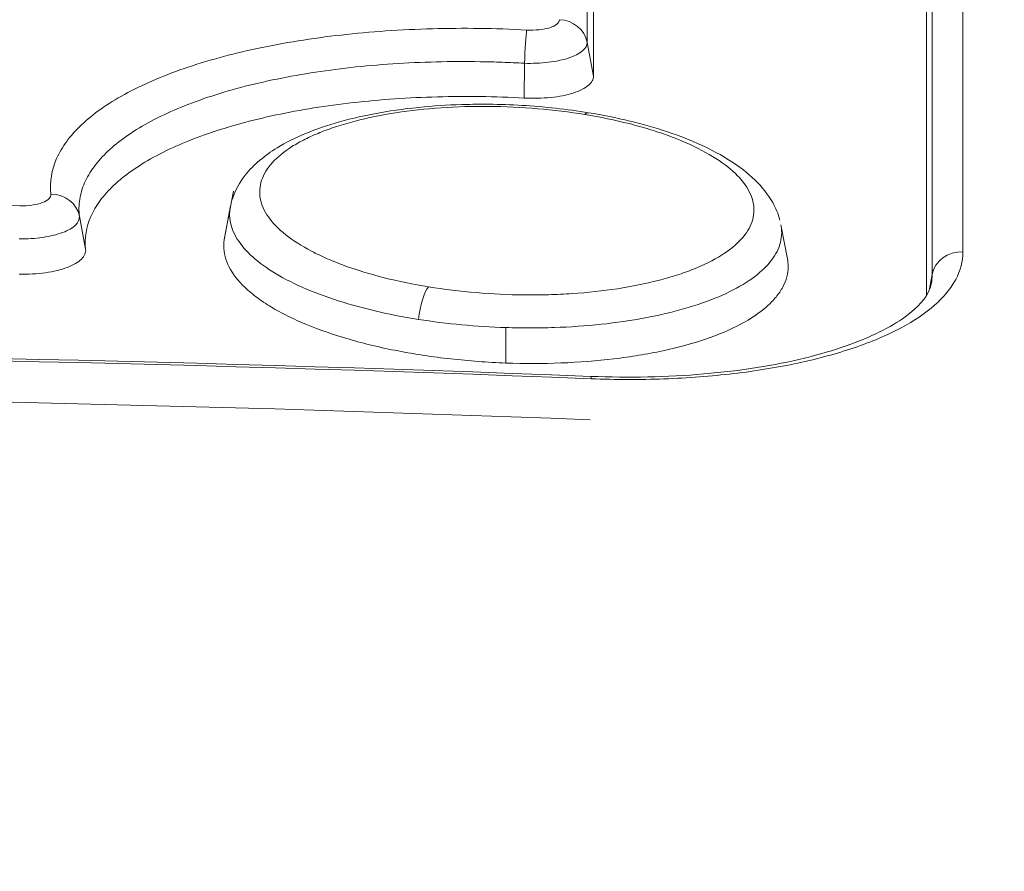
# Model space of a CAD drawing. Extents: x 0 to 25200, y -35640 to 17820.
# Drawn here: x 9958 to 9985, y 5571 to 5594 of the extents above; entities that cross this region are included whole.
import ezdxf

# ---------------------------------------------------------------- set-up
doc = ezdxf.new("R2010")
doc.units = 0
doc.header["$MEASUREMENT"] = 0
doc.header["$PDMODE"] = 1
doc.layers.get('0').update_dxf_attribs({"linetype": 'CONTINUOUS'})
doc.layers.get('DefPoints').update_dxf_attribs({"linetype": 'CONTINUOUS'})
for name, color, linetype, lineweight in [('FRAM3', 1, 'CONTINUOUS', 50), ('外形線', 7, 'CONTINUOUS', 18), ('寸法線', 3, 'CONTINUOUS', 18)]:
    doc.layers.add(name, color=color, linetype=linetype, lineweight=lineweight)
doc.styles.get("Standard").update_dxf_attribs({"font": 'TXT.SHX', "bigfont": 'bigfont.shx'})
doc.dimstyles.new('60ベース', dxfattribs={"dimscale": 60, "dimtxt": 3, "dimasz": 3, "dimexe": 0, "dimexo": 1, "dimgap": 1, "dimtad": 3, "dimdec": 1, "dimdsep": 46, "dimtxsty": 'STANDARD', "dimblk": 'DOTSMALL', "dimcen": 0, "dimclrd": 256, "dimclre": 256, "dimclrt": 7, "dimadec": 3, "dimazin": 2, "dimtfac": 1, "dimtdec": 1, "dimtix": 1, "dimtmove": 2, "dimatfit": 2, "dimldrblk": 'OPEN', "dimfxl": 1, "dimtolj": 1, "dimlwd": -1, "dimlwe": -1, "dimarcsym": 0})

# ---------------------------------------------------------------- blocks, each defined once
blk = doc.blocks.new('_DotSmall')
at = {"layer": 'FRAM3', "color": 0, "const_width": 0.5}
blk.add_lwpolyline([(-0.0625, 0, 1), (0.0625, 0, 1)], format="xyb", close=True, dxfattribs=at)
blk = doc.blocks.new('*D24')
at = {"layer": 'DefPoints', "color": 0}
for p in [(11657.494, 7152.617), (11657.494, 6024.7), (5174.082, 5415.1)]:
    blk.add_point(p, dxfattribs=at)
at = {"layer": '寸法線'}
for p, q in [((5174.082, 5475.1), (5174.082, 7152.617)), ((5174.082, 7152.617), (11657.494, 7152.617)), ((11657.494, 6084.7), (11657.494, 7152.617))]:
    blk.add_line(p, q, dxfattribs=at)
at = {"layer": '寸法線', "xscale": 180, "yscale": 180, "zscale": 180, "rotation": 180}
blk.add_blockref('_DotSmall', (5174.082, 7152.617), dxfattribs=at)
at = {"layer": '寸法線', "xscale": 180, "yscale": 180, "zscale": 180}
blk.add_blockref('_DotSmall', (11657.494, 7152.617), dxfattribs=at)
at = {"layer": '寸法線', "color": 7, "insert": (8415.788, 7302.617), "char_height": 180, "attachment_point": 5}
blk.add_mtext('\\A1;6483', dxfattribs=at)
blk = doc.blocks.new('_OPEN')
at = {"color": 0, "linetype": 'ByBlock'}
for p, q in [((-1, 0.16667), (0, 0)), ((0, 0), (-1, -0.16667)), ((0, 0), (-1, 0))]:
    blk.add_line(p, q, dxfattribs=at)

msp = doc.modelspace()

# ---------------------------------------------------------------- linework, layer by layer
at = {"layer": '外形線', "extrusion": (0, 1, 0)}
for p, q in [((9973.68859452, 5592.80239869), (9973.51723129, 5593.70766408)), ((9971.82497339, 5592.21426007), (9971.83098936, 5593.14700115)), ((9963.77372974, 5588.4139828), (9964.02052719, 5589.71462)), ((9963.7809571, 5588.4520714), (9963.93765245, 5589.27786522)), ((9960.05757119, 5588.15607428), (9959.88936358, 5589.04286849)), ((9978.71456736, 5588.80773295), (9978.886498, 5587.90169443)), ((9982.69101218, 5587.0464431), (9982.77241898, 5587.47658755))]:
    msp.add_line(p, q, dxfattribs=at)
at = {"layer": '外形線'}
for centre, major_axis, ratio, start_param, end_param in [((9972.73554095, 5593.57953832), (0.79375, -0.00000721), 0.9295466431, 0.1745472792, 1.5299472534), ((9973.4221742, 5591.03601076), (0.12829905, 0.78331246), 0.2785019005, 0.0000000162, 0.4001688216), ((9959.10830561, 5588.90303968), (0.78862322, 0.09006929), 0.9236655046, 0.0686564391, 1.4416049593)]:
    msp.add_ellipse(centre, major_axis=major_axis, ratio=ratio, start_param=start_param, end_param=end_param, dxfattribs=at)
at = {"layer": '外形線', "extrusion": (1e-16, 0, -1)}
for centre, major_axis, ratio, start_param, end_param in [((9971.85947171, 5593.30286666), (0.04213341, 0.79263096), 0.0259224763, 4.5130781097, 5.9049935305), ((9983.55410602, 5587.34918162), (-0.79375, 0.0000006), 0.9241912659, 0.1745620901, 1.6253687909), ((9969.23081665, 5586.41472127), (0.12758056, 0.78342981), 0.2793242269, 4.484752228, 5.8707971838), ((9973.58583017, 5583.94978282), (0.03128657, 0.79313316), 0.0153898447, 0.000000001, 0.4005222449)]:
    msp.add_ellipse(centre, major_axis=major_axis, ratio=ratio, start_param=start_param, end_param=end_param, dxfattribs=at)
at = {"layer": '外形線'}
for points, knots in [([(9983.59676995, 5611.98692934), (9983.5968039, 5608.33221593), (9983.59684812, 5604.51169841), (9983.5970566, 5596.54164676), (9983.59722095, 5592.3933436), (9983.59740196, 5588.08166633)], [0, 0, 0, 0, 0.033866445083, 0.033866445083, 0.067732890166, 0.067732890166, 0.067732890166, 0.067732890166]), ([(9982.77241898, 5587.47658755), (9982.7724173, 5591.78511845), (9982.77241885, 5595.93143284), (9982.77252463, 5603.89670799), (9982.77262874, 5607.71539745), (9982.77273783, 5611.36752497)], [-0.00000006, -0.00000006, -0.00000006, -0.00000006, 0.033842975844, 0.033842975844, 0.067686011687, 0.067686011687, 0.067686011687, 0.067686011687]), ([(9982.61685288, 5607.59162876), (9982.61684513, 5604.84733788), (9982.61683179, 5602.0139586), (9982.61683094, 5595.18881892), (9982.61685373, 5591.12876578), (9982.61685536, 5586.91175619)], [0.009013268387, 0.009013268387, 0.009013268387, 0.009013268387, 0.033846961333, 0.033846961333, 0.067020142726, 0.067020142726, 0.067020142726, 0.067020142726]), ([(9971.89104094, 5594.0398887), (9972.00496563, 5594.03383288), (9972.11788893, 5594.03635743), (9972.3294255, 5594.05784038), (9972.42714883, 5594.07690858), (9972.58978623, 5594.12819351), (9972.65584751, 5594.16086364), (9972.74442086, 5594.23382573), (9972.76796347, 5594.27469065), (9972.76796258, 5594.31675018)], [0, 0, 0, 0, 0.0003375038086, 0.0003375038086, 0.0006750076172, 0.0006750076172, 0.0010125114258, 0.0010125114258, 0.0013500152344, 0.0013500152344, 0.0013500152344, 0.0013500152344]), ([(9959.12740515, 5589.63699718), (9959.09026411, 5589.962057), (9959.14207627, 5590.27955956), (9959.34700983, 5590.74499632), (9959.43669678, 5590.89832368), (9959.65988692, 5591.20124221), (9959.79426242, 5591.35143929), (9960.25484927, 5591.78599378), (9960.63938531, 5592.05756138), (9961.33156261, 5592.43779058), (9961.58324072, 5592.56063062), (9962.11887212, 5592.79329673), (9962.40184573, 5592.90287551), (9963.29496172, 5593.21188128), (9963.94897373, 5593.39182061), (9965.37813731, 5593.69702518), (9966.12839225, 5593.81698393), (9967.30513689, 5593.94979355), (9967.7060147, 5593.98614567), (9968.52552262, 5594.04254519), (9968.94292156, 5594.06240227), (9970.1953226, 5594.09617039), (9971.0388048, 5594.08519044), (9971.89104094, 5594.0398887)], [0, 0, 0, 0, 0.002519778425, 0.002519778425, 0.003779667637, 0.003779667637, 0.005039556849, 0.005039556849, 0.007559335274, 0.007559335274, 0.008819224487, 0.008819224487, 0.010079113699, 0.010079113699, 0.012598892124, 0.012598892124, 0.015118670548, 0.015118670548, 0.016378559761, 0.016378559761, 0.017638448973, 0.017638448973, 0.020158227398, 0.020158227398, 0.020158227398, 0.020158227398]), ([(9973.51723129, 5593.70766408), (9973.51713575, 5593.62792709), (9973.47186919, 5593.54828244), (9973.3016717, 5593.40570825), (9973.17478809, 5593.34089439), (9972.94038389, 5593.26306333), (9972.85340398, 5593.23976707), (9972.66953905, 5593.20082213), (9972.57272197, 5593.185006), (9972.267599, 5593.14840771), (9972.04838521, 5593.13958468), (9971.83098936, 5593.14700115)], [-0.00000006, -0.00000006, -0.00000006, -0.00000006, 0.0006527959918, 0.0006527959918, 0.0013056519836, 0.0013056519836, 0.0016320799794, 0.0016320799794, 0.0019585079753, 0.0019585079753, 0.0026113639671, 0.0026113639671, 0.0026113639671, 0.0026113639671]), ([(9971.83098936, 5593.14700115), (9971.63368009, 5593.15801911), (9971.4328201, 5593.16725156), (9971.03617306, 5593.18148426), (9970.83835613, 5593.18659807), (9970.24641588, 5593.19596221), (9969.85380281, 5593.19422701), (9969.07255779, 5593.17501488), (9968.68198543, 5593.15733245), (9967.9151588, 5593.10624447), (9967.54004894, 5593.07303368), (9966.43893973, 5592.95097293), (9965.73689876, 5592.84002935), (9964.39956451, 5592.55665981), (9963.78763361, 5592.38916068), (9962.95198011, 5592.10101453), (9962.68721728, 5591.99875725), (9962.1860663, 5591.78150708), (9961.95060305, 5591.66673636), (9961.30304536, 5591.31130773), (9960.94333309, 5591.05723114), (9960.51253436, 5590.65034964), (9960.38686253, 5590.50966718), (9960.1781585, 5590.22585073), (9960.0943103, 5590.08214332), (9959.966618, 5589.79124706), (9959.92261803, 5589.64406141), (9959.88710138, 5589.42062243), (9959.88034327, 5589.34569937), (9959.8771102, 5589.19495768), (9959.88072531, 5589.11835664), (9959.88936358, 5589.04286849)], [-0.00000006, -0.00000006, -0.00000006, -0.00000006, 0.00059298099, 0.00059298099, 0.001186021979, 0.001186021979, 0.002372103959, 0.002372103959, 0.003558185938, 0.003558185938, 0.004744267918, 0.004744267918, 0.007116431876, 0.007116431876, 0.009488595835, 0.009488595835, 0.010674677815, 0.010674677815, 0.011860759794, 0.011860759794, 0.014232923753, 0.014232923753, 0.015419005732, 0.015419005732, 0.016605087712, 0.016605087712, 0.017791169691, 0.017791169691, 0.018384210681, 0.018384210681, 0.01897725167, 0.01897725167, 0.01897725167, 0.01897725167]), ([(9973.68859452, 5592.80239869), (9973.68859452, 5592.7576892), (9973.67637395, 5592.71420805), (9973.62848046, 5592.62960261), (9973.59217004, 5592.58803053), (9973.49776513, 5592.51011535), (9973.44001328, 5592.47371181), (9973.30343737, 5592.40600325), (9973.2242463, 5592.37475802), (9972.96515572, 5592.29300088), (9972.7566972, 5592.25239451), (9972.42125191, 5592.2182664), (9972.30365525, 5592.21110085), (9972.06593713, 5592.20593562), (9971.94600316, 5592.2078208), (9971.82497339, 5592.21426007)], [0, 0, 0, 0, 0.0003585944737, 0.0003585944737, 0.0007171889474, 0.0007171889474, 0.0010757834212, 0.0010757834212, 0.0014343778949, 0.0014343778949, 0.0021515668423, 0.0021515668423, 0.002510161316, 0.002510161316, 0.0028687557898, 0.0028687557898, 0.0028687557898, 0.0028687557898]), ([(9960.05757119, 5588.15607428), (9960.0233398, 5588.45577619), (9960.07104161, 5588.74886191), (9960.26063313, 5589.1789511), (9960.34366476, 5589.32071069), (9960.55053462, 5589.60092304), (9960.67431705, 5589.73890488), (9961.098266, 5590.13835748), (9961.45263587, 5590.38865672), (9962.09260904, 5590.7398203), (9962.32545138, 5590.8532587), (9962.81794677, 5591.06690913), (9963.33881904, 5591.26844863), (9963.91528834, 5591.44621777), (9964.51987611, 5591.6119434), (9964.83804064, 5591.68915474), (9965.82277977, 5591.89904351), (9966.51354814, 5592.00945374), (9967.96188453, 5592.17260499), (9968.72676607, 5592.22506101), (9970.26257925, 5592.26618761), (9971.03925357, 5592.25606357), (9971.82497339, 5592.21426007)], [0, 0, 0, 0, 0.002327809186, 0.002327809186, 0.003491713779, 0.003491713779, 0.004655618372, 0.004655618372, 0.006983427558, 0.006983427558, 0.008147332151, 0.008147332151, 0.009311236744, 0.010475141337, 0.010475141337, 0.01163904593, 0.01163904593, 0.013966855116, 0.013966855116, 0.016294664302, 0.016294664302, 0.018622473488, 0.018622473488, 0.018622473488, 0.018622473488]), ([(9963.99466549, 5589.50340515), (9964.06943385, 5589.73494361), (9964.1900266, 5589.9517608), (9964.5649697, 5590.42960651), (9964.85748913, 5590.67111639), (9965.66168773, 5591.1634017), (9966.22854407, 5591.39439429), (9967.54565936, 5591.76524961), (9968.32370595, 5591.90219746), (9969.51527477, 5592.01233033), (9969.90444722, 5592.03436219), (9970.49044983, 5592.04753356), (9970.68514505, 5592.04869264), (9971.17304311, 5592.04370314), (9971.46759459, 5592.0335311), (9972.3665065, 5591.98068457), (9972.97263008, 5591.91396796), (9973.5504732, 5591.81932324)], [0.0371046818, 0.0371046818, 0.0371046818, 0.0371046818, 0.1589883172, 0.1589883172, 0.3390006568, 0.3390006568, 0.582108176, 0.582108176, 0.8387049727, 0.8387049727, 0.9578384712, 0.9578384712, 1.0165163498, 1.0165163498, 1.1046208427, 1.1046208427, 1.2868484659, 1.2868484659, 1.2868484659, 1.2868484659]), ([(9973.45534991, 5591.77135788), (9973.04017781, 5591.83934737), (9972.61592289, 5591.8915799), (9971.74936795, 5591.96472389), (9971.30821478, 5591.98505125), (9970.44245303, 5591.99252593), (9970.01733458, 5591.98005214), (9969.18250226, 5591.9229556), (9968.77083967, 5591.87753574), (9967.99810478, 5591.75788254), (9967.63266654, 5591.68341158), (9967.11659758, 5591.54928759), (9966.95021456, 5591.5008067), (9966.63557464, 5591.39845078), (9966.48630574, 5591.34434309), (9966.20371377, 5591.23033204), (9966.07043569, 5591.17041273), (9965.82001757, 5591.04471438), (9965.70227053, 5590.97858482), (9965.37876857, 5590.77387523), (9965.2031738, 5590.63002499), (9964.9299862, 5590.32799946), (9964.83245494, 5590.16797823), (9964.72478332, 5589.84510943), (9964.7131488, 5589.68163984), (9964.75931849, 5589.43336642), (9964.78572648, 5589.34963212), (9964.85935797, 5589.18414403), (9964.90641611, 5589.10225364), (9965.07780656, 5588.85909758), (9965.23197055, 5588.70031509), (9965.62326088, 5588.3896188), (9965.85463197, 5588.242355), (9966.25138064, 5588.03420525), (9966.39212547, 5587.96691087), (9966.69083964, 5587.83655001), (9966.84949984, 5587.77324284), (9967.34181568, 5587.59370084), (9967.69388527, 5587.48649303), (9968.44511906, 5587.29667937), (9968.84724509, 5587.21395956), (9969.25999458, 5587.14675623)], [0.040513597502, 0.040513597502, 0.040513597502, 0.040513597502, 0.04182486982, 0.04182486982, 0.043136142137, 0.043136142137, 0.044447414454, 0.044447414454, 0.045758686771, 0.045758686771, 0.047069959088, 0.047069959088, 0.047725595247, 0.047725595247, 0.048381231405, 0.048381231405, 0.049036867564, 0.049036867564, 0.049692503723, 0.049692503723, 0.05100377604, 0.05100377604, 0.052315048357, 0.052315048357, 0.053626320674, 0.053626320674, 0.054281956833, 0.054281956833, 0.054937592991, 0.054937592991, 0.056248865308, 0.056248865308, 0.057560137625, 0.057560137625, 0.058215773784, 0.058215773784, 0.058871409943, 0.058871409943, 0.06018268226, 0.06018268226, 0.061493954577, 0.061493954577, 0.061493954577, 0.061493954577]), ([(9969.25999458, 5587.14675623), (9969.67304496, 5587.0795039), (9970.10299126, 5587.02691365), (9970.96220069, 5586.95457126), (9971.39383127, 5586.93428887), (9972.04432689, 5586.92778281), (9972.26262453, 5586.92973399), (9972.69131118, 5586.94173256), (9972.90260206, 5586.95171875), (9973.52746621, 5586.99344997), (9973.93271138, 5587.0369453), (9974.71583007, 5587.15621394), (9975.08188463, 5587.23011549), (9975.59416967, 5587.36158806), (9975.75870501, 5587.40890195), (9976.07510371, 5587.51063768), (9976.22717898, 5587.5651816), (9976.6541801, 5587.73599525), (9976.903879, 5587.86038137), (9977.33379229, 5588.13008439), (9977.51356287, 5588.27641931), (9977.78708829, 5588.57783322), (9977.88325556, 5588.73433968), (9977.96512197, 5588.97802363), (9977.98170666, 5589.06052875), (9977.99329127, 5589.22493021), (9977.98845765, 5589.30726051), (9977.95775916, 5589.47217704), (9977.93183073, 5589.55476439), (9977.85864617, 5589.72019633), (9977.81110252, 5589.8035008), (9977.63792834, 5590.04984751), (9977.48298852, 5590.20912643), (9977.09605136, 5590.51798428), (9976.86065537, 5590.66889876), (9976.32888865, 5590.9491377), (9976.0319626, 5591.07955495), (9975.53962205, 5591.26046955), (9975.3666213, 5591.3185436), (9975.01135782, 5591.42739598), (9974.82868566, 5591.47840883), (9974.26577243, 5591.62135331), (9973.87082468, 5591.70331883), (9973.45534991, 5591.77135788)], [0.01951794567, 0.01951794567, 0.01951794567, 0.01951794567, 0.02083017391, 0.02083017391, 0.022142402149, 0.022142402149, 0.022798516269, 0.022798516269, 0.023454630389, 0.023454630389, 0.024766858628, 0.024766858628, 0.026079086868, 0.026079086868, 0.026735200988, 0.026735200988, 0.027391315107, 0.027391315107, 0.028703543347, 0.028703543347, 0.030015771586, 0.030015771586, 0.031327999826, 0.031327999826, 0.031984113946, 0.031984113946, 0.032640228065, 0.032640228065, 0.033296342185, 0.033296342185, 0.033952456305, 0.033952456305, 0.035264684544, 0.035264684544, 0.036576912784, 0.036576912784, 0.037889141023, 0.037889141023, 0.038545255143, 0.038545255143, 0.039201369263, 0.039201369263, 0.040513597502, 0.040513597502, 0.040513597502, 0.040513597502]), ([(9973.55047324, 5591.81932323), (9974.30739038, 5591.69534753), (9975.03261527, 5591.52015793), (9976.314345, 5591.08932643), (9976.88628755, 5590.82876498), (9977.84681855, 5590.21504241), (9978.24581737, 5589.8464504), (9978.57521147, 5589.25897066), (9978.64096348, 5589.10190764), (9978.68459289, 5588.93883537)], [0, 0, 0, 0, 0.23869859842, 0.23869859842, 0.47835745828, 0.47835745828, 0.73132545039, 0.73132545039, 0.81575927011, 0.81575927011, 0.81575927011, 0.81575927011]), ([(9958.28773532, 5589.32172765), (9958.40180911, 5589.31928009), (9958.51388338, 5589.3256669), (9958.72181461, 5589.35494137), (9958.81678789, 5589.37791474), (9958.97249897, 5589.43633369), (9959.03433362, 5589.47228681), (9959.1137901, 5589.55059709), (9959.1323666, 5589.59357439), (9959.12740515, 5589.63699718)], [0, 0, 0, 0, 0.0003374454589, 0.0003374454589, 0.0006748909179, 0.0006748909179, 0.0010123363768, 0.0010123363768, 0.0013497818357, 0.0013497818357, 0.0013497818357, 0.0013497818357]), ([(9968.98883918, 5586.27263707), (9968.57443886, 5586.33818125), (9968.16918342, 5586.41776048), (9967.40509509, 5586.59940452), (9967.04448733, 5586.70149109), (9966.36576278, 5586.92795504), (9966.04580027, 5587.05358638), (9965.47275901, 5587.31854429), (9965.21695074, 5587.45864716), (9964.76643109, 5587.7541005), (9964.57170198, 5587.91030865), (9964.25971766, 5588.22629874), (9964.13999388, 5588.38741699), (9964.0153154, 5588.63387523), (9963.98282738, 5588.71723907), (9963.93774224, 5588.88312257), (9963.92501959, 5588.96562717), (9963.91858397, 5589.12825419), (9963.92447897, 5589.20838791), (9963.93955962, 5589.28811318)], [0.0249739884982, 0.0249739884982, 0.0249739884982, 0.0249739884982, 0.0262848017213, 0.0262848017213, 0.0275956149444, 0.0275956149444, 0.0289064281675, 0.0289064281675, 0.0302172413906, 0.0302172413906, 0.0315280546137, 0.0315280546137, 0.0328388678368, 0.0328388678368, 0.0334942744484, 0.0334942744484, 0.0341496810599, 0.0341496810599, 0.0347927120554, 0.0347927120554, 0.0347927120554, 0.0347927120554]), ([(9959.88936358, 5589.04286849), (9959.8984899, 5588.96178168), (9959.86256486, 5588.87972487), (9959.70934726, 5588.73056847), (9959.5903077, 5588.66161922), (9959.36557352, 5588.5767573), (9959.28153741, 5588.55098267), (9959.10266506, 5588.50690202), (9959.00794132, 5588.48846863), (9958.70789281, 5588.44393063), (9958.49026165, 5588.42965117), (9958.27263921, 5588.43194059)], [-0.00000006, -0.00000006, -0.00000006, -0.00000006, 0.0006528559859, 0.0006528559859, 0.0013057719719, 0.0013057719719, 0.0016322299648, 0.0016322299648, 0.0019586879578, 0.0019586879578, 0.0026116039437, 0.0026116039437, 0.0026116039437, 0.0026116039437]), ([(9978.71456381, 5588.8077486), (9978.72461903, 5588.75476488), (9978.73072764, 5588.70181385), (9978.73629625, 5588.56679039), (9978.73022083, 5588.48476989), (9978.69862552, 5588.32089306), (9978.67297245, 5588.23909701), (9978.56827464, 5587.99882227), (9978.46151799, 5587.84376085), (9978.17483592, 5587.54376189), (9977.9927245, 5587.39760365), (9977.56564219, 5587.12581177), (9977.32075245, 5586.99919435), (9976.76845102, 5586.7644293), (9976.45825237, 5586.6557722), (9975.79709951, 5586.46540143), (9975.44409136, 5586.38263731), (9974.69345838, 5586.24179876), (9974.29386894, 5586.18391493), (9973.48016354, 5586.09782274), (9973.06246114, 5586.06882006), (9972.41949423, 5586.04655815), (9972.20132316, 5586.04270452), (9971.76639892, 5586.04243139), (9971.54939728, 5586.04595952), (9971.33283912, 5586.05302431)], [0.010372692573, 0.010372692573, 0.010372692573, 0.010372692573, 0.010794768677, 0.010794768677, 0.011449609033, 0.011449609033, 0.012104449389, 0.012104449389, 0.013414130101, 0.013414130101, 0.014723810812, 0.014723810812, 0.016033491524, 0.016033491524, 0.017343172236, 0.017343172236, 0.018652852948, 0.018652852948, 0.019962533659, 0.019962533659, 0.021272214371, 0.021272214371, 0.021927054727, 0.021927054727, 0.022581895083, 0.022581895083, 0.022581895083, 0.022581895083]), ([(9971.33401525, 5585.1020273), (9971.08739803, 5585.11109766), (9970.84029642, 5585.12468769), (9970.34508376, 5585.16129138), (9970.09731219, 5585.18434535), (9969.3687592, 5585.26593864), (9968.89717854, 5585.33728126), (9968.21096149, 5585.46970488), (9967.98457291, 5585.51837367), (9967.54550577, 5585.62314803), (9967.33334374, 5585.67906227), (9966.71806726, 5585.85695927), (9966.33616035, 5585.98909755), (9965.80707803, 5586.20831584), (9965.63918392, 5586.28447022), (9965.32517306, 5586.44064766), (9965.1782597, 5586.52099387), (9964.90410092, 5586.68609125), (9964.77692977, 5586.77085968), (9964.5427382, 5586.94491843), (9964.43524482, 5587.03472224), (9964.1493522, 5587.30624475), (9964.00601501, 5587.49042964), (9963.81201599, 5587.86505608), (9963.76203371, 5588.05730404), (9963.76149614, 5588.31453362), (9963.76790037, 5588.38351242), (9963.78088508, 5588.45207663)], [0.02448009862, 0.02448009862, 0.02448009862, 0.02448009862, 0.025219860237, 0.025219860237, 0.025959621855, 0.025959621855, 0.02743914509, 0.02743914509, 0.028178906708, 0.028178906708, 0.028918668326, 0.028918668326, 0.030398191561, 0.030398191561, 0.031137953179, 0.031137953179, 0.031877714796, 0.031877714796, 0.032617476414, 0.032617476414, 0.033357238032, 0.033357238032, 0.034836761267, 0.034836761267, 0.036316284502, 0.036316284502, 0.036862849724, 0.036862849724, 0.036862849724, 0.036862849724]), ([(9960.05757119, 5588.15607428), (9960.06284309, 5588.10991777), (9960.05582621, 5588.0646185), (9960.0182043, 5587.97566518), (9959.98701962, 5587.93152759), (9959.902365, 5587.84790964), (9959.84924639, 5587.80838299), (9959.72145044, 5587.73388626), (9959.64638645, 5587.69895842), (9959.39836612, 5587.60582851), (9959.19580162, 5587.5568932), (9958.86611726, 5587.51040139), (9958.74997536, 5587.49906134), (9958.51405563, 5587.48576684), (9958.39450197, 5587.48370161), (9958.27332397, 5587.4863057)], [0, 0, 0, 0, 0.0003584968832, 0.0003584968832, 0.0007169937663, 0.0007169937663, 0.0010754906495, 0.0010754906495, 0.0014339875327, 0.0014339875327, 0.002150981299, 0.002150981299, 0.0025094781822, 0.0025094781822, 0.0028679750654, 0.0028679750654, 0.0028679750654, 0.0028679750654]), ([(9983.59740196, 5588.08166633), (9983.59741253, 5587.82997606), (9983.53277788, 5587.58528128), (9983.34293444, 5587.22828557), (9983.26405629, 5587.11097352), (9983.07441433, 5586.87979209), (9982.96299687, 5586.76548662), (9982.58737417, 5586.4350328), (9982.2809687, 5586.22907144), (9981.55753639, 5585.84539518), (9981.13624717, 5585.66686864), (9980.21589447, 5585.35358635), (9979.71395405, 5585.21671396), (9978.89712303, 5585.04157145), (9978.61375742, 5584.98829122), (9978.03795473, 5584.89423502), (9977.45008478, 5584.81198031), (9976.83848408, 5584.75290833), (9976.21487676, 5584.70555464), (9975.89579297, 5584.68769652), (9974.92914245, 5584.65271587), (9974.27776333, 5584.65398404), (9973.61939983, 5584.67995771)], [0, 0, 0, 0, 0.001948014529, 0.001948014529, 0.002922021793, 0.002922021793, 0.003896029057, 0.003896029057, 0.005844043586, 0.005844043586, 0.007792058114, 0.007792058114, 0.009740072643, 0.009740072643, 0.010714079907, 0.010714079907, 0.011688087172, 0.012662094436, 0.012662094436, 0.0136361017, 0.0136361017, 0.015584116229, 0.015584116229, 0.015584116229, 0.015584116229]), ([(9978.8865002, 5587.90169484), (9978.8996104, 5587.83260742), (9978.90626701, 5587.76338265), (9978.90672345, 5587.50417086), (9978.85769688, 5587.3180443), (9978.71360382, 5587.04766153), (9978.65373063, 5586.95881739), (9978.5098342, 5586.78374352), (9978.42525327, 5586.69708984), (9978.13967177, 5586.44618076), (9977.90675822, 5586.28977202), (9977.35729862, 5585.99826867), (9977.037109, 5585.86235458), (9976.33723951, 5585.62343778), (9975.95575374, 5585.5189595), (9975.33541857, 5585.3850311), (9975.11987895, 5585.34415333), (9974.68185435, 5585.27187769), (9974.45832274, 5585.24022039), (9973.7744274, 5585.15842383), (9973.29881647, 5585.12126084), (9972.3193948, 5585.0838292), (9971.82767555, 5585.0838709), (9971.33401525, 5585.1020273)], [0.012092665567, 0.012092665567, 0.012092665567, 0.012092665567, 0.012633693383, 0.012633693383, 0.014114494038, 0.014114494038, 0.014854894365, 0.014854894365, 0.015595294693, 0.015595294693, 0.017076095347, 0.017076095347, 0.018556896002, 0.018556896002, 0.020037696656, 0.020037696656, 0.020778096983, 0.020778096983, 0.021518497311, 0.021518497311, 0.022999297965, 0.022999297965, 0.02448009862, 0.02448009862, 0.02448009862, 0.02448009862]), ([(9973.61711674, 5584.74291598), (9974.12581155, 5584.722849), (9974.63618046, 5584.71797264), (9976.15739084, 5584.74991519), (9977.16238397, 5584.83624281), (9978.96087559, 5585.12094777), (9979.78295729, 5585.32126002), (9981.12343389, 5585.7913297), (9981.67024401, 5586.06738193), (9982.40215629, 5586.59951274), (9982.60758087, 5586.85707675), (9982.72154728, 5587.11558705), (9982.73848443, 5587.17119163), (9982.74861344, 5587.22457018)], [0, 0, 0, 0, 0.1527463457, 0.1527463457, 0.4628853876, 0.4628853876, 0.7667894934, 0.7667894934, 1.0614410481, 1.0614410481, 1.3400168612, 1.3400168612, 1.425959723, 1.425959723, 1.425959723, 1.425959723]), ([(9971.33283912, 5586.05302431), (9970.937302, 5586.06592792), (9970.54324103, 5586.09055207), (9969.75815017, 5586.16394957), (9969.36695721, 5586.21283152), (9968.98883918, 5586.27263707)], [0.0225818950829, 0.0225818950829, 0.0225818950829, 0.0225818950829, 0.0237779417906, 0.0237779417906, 0.0249739884982, 0.0249739884982, 0.0249739884982, 0.0249739884982])]:
    msp.add_open_spline(points, degree=3, knots=knots, dxfattribs=at)
for points, degree in [([(9973.51723662, 5606.77715865), (9973.51727555, 5602.61748548), (9973.51727407, 5598.26015423), (9973.51723129, 5593.70766408)], 3), ([(9973.68859452, 5592.80239869), (9973.68859429, 5597.35524262), (9973.68859481, 5601.71255165), (9973.68859606, 5605.87227617)], 3), ([(9921.22095057, 5589.32149369), (9933.57462751, 5589.58676791), (9945.93405363, 5589.5867886), (9958.28773532, 5589.32172765)], 3), ([(9963.93954578, 5589.28811139), (9963.94036255, 5589.29241581), (9963.94119557, 5589.29671637), (9963.94204477, 5589.30101304)], 3), ([(9982.74856783, 5587.22457238), (9982.76436284, 5587.30789852), (9982.77235401, 5587.39216948), (9982.77241898, 5587.47658755)], 3), ([(9971.33401525, 5585.1020273), (9971.33283912, 5586.05302431)], 1), ([(9973.61939983, 5584.67995771), (9951.05467943, 5585.57017782), (9928.45399295, 5585.57004385), (9905.88929071, 5584.67941432)], 3), ([(9905.89157485, 5584.74237362), (9928.44652673, 5585.63250391), (9951.06214628, 5585.63263762), (9973.61711674, 5584.74291598)], 3), ([(9973.59286966, 5583.57637353), (9951.04585213, 5584.46645486), (9928.46283913, 5584.46632188), (9905.91583966, 5583.57583368)], 3)]:
    msp.add_open_spline(points, degree=degree, dxfattribs=at)

# ---------------------------------------------------------------- dimensions: what is measured, and where the dimension line sits
at = {"layer": '寸法線'}
dim = msp.add_linear_dim(base=(11657.49394535, 7152.61706338), p1=(5174.08160088, 5415.09990223), p2=(11657.49394535, 6024.69990223), dimstyle='60ベース', override={"dimdec": 0}, dxfattribs=at)
dim.commit()
dim.dimension.update_dxf_attribs({"geometry": '*D24', "text_midpoint": (8415.78777312, 7302.61706338)})

doc.saveas('drawing.dxf')
